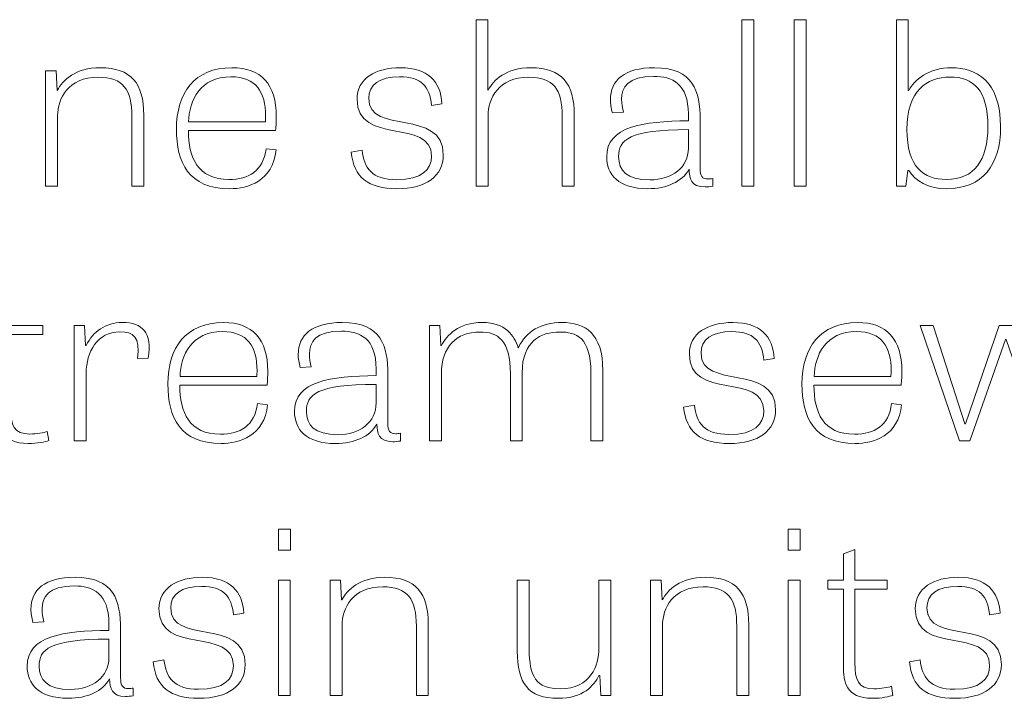
# Model space of a CAD drawing. Units: inches. Extents: x -15.2 to 18.3, y 3.9 to 25.4.
# Drawn here: x -0.6 to 0.2, y 9.9 to 10.5 of the extents above; entities that cross this region are included whole.
import ezdxf

# ---------------------------------------------------------------- set-up
doc = ezdxf.new("R2010")
doc.units = ezdxf.units.IN
doc.header["$MEASUREMENT"] = 0
doc.layers.add('Text', color=7, linetype='Continuous')

msp = doc.modelspace()

# ---------------------------------------------------------------- linework, layer by layer
at = {"layer": 'Text', "color": 250, "lineweight": 9}
for points in [[(-0.01304, 10.33108), (-0.02331, 10.33108), (-0.02331, 10.47388), (-0.01304, 10.47388), (-0.01304, 10.33108)], [(0.03166, 10.33108), (0.0214, 10.33108), (0.0214, 10.47388), (0.03166, 10.47388), (0.03166, 10.33108)], [(0.16336, 10.11233), (0.12979, 10.21136), (0.1409, 10.21136), (0.16806, 10.12693), (0.16849, 10.12693), (0.19757, 10.21136), (0.20912, 10.21136), (0.2382, 10.12712), (0.23863, 10.12712), (0.26685, 10.21136), (0.27712, 10.21136), (0.24269, 10.11233), (0.23349, 10.11233), (0.20356, 10.19929), (0.20291, 10.19929), (0.17234, 10.11233), (0.16336, 10.11233)], [(-0.42134, 10.03638), (-0.41086, 10.03638), (-0.41086, 10.01848), (-0.42134, 10.01848), (-0.42134, 10.03638)], [(0.01628, 10.03638), (0.02675, 10.03638), (0.02675, 10.01848), (0.01628, 10.01848), (0.01628, 10.03638)], [(-0.42134, 9.99261), (-0.41107, 9.99261), (-0.41107, 9.89358), (-0.42134, 9.89358), (-0.42134, 9.99261)], [(0.01628, 9.99261), (0.02654, 9.99261), (0.02654, 9.89358), (0.01628, 9.89358), (0.01628, 9.99261)]]:
    msp.add_lwpolyline(points, dxfattribs=at)
for points, knots in [([(-0.16728, 10.33108), (-0.16728, 10.33108), (-0.17754, 10.33108), (-0.17754, 10.33108), (-0.17754, 10.33108), (-0.17754, 10.39061), (-0.17754, 10.39061), (-0.17754, 10.41454), (-0.18545, 10.42447), (-0.20641, 10.42447), (-0.23229, 10.42447), (-0.24127, 10.40618), (-0.24127, 10.39139), (-0.24127, 10.39139), (-0.24127, 10.33108), (-0.24127, 10.33108), (-0.24127, 10.33108), (-0.25153, 10.33108), (-0.25153, 10.33108), (-0.25153, 10.33108), (-0.25153, 10.47388), (-0.25153, 10.47388), (-0.25153, 10.47388), (-0.24148, 10.47388), (-0.24148, 10.47388), (-0.24148, 10.47388), (-0.24148, 10.41338), (-0.24148, 10.41338), (-0.24148, 10.41338), (-0.24127, 10.41338), (-0.24127, 10.41338), (-0.23699, 10.42174), (-0.22587, 10.43264), (-0.20449, 10.43264), (-0.17797, 10.43264), (-0.16728, 10.41902), (-0.16728, 10.39197), (-0.16728, 10.39197), (-0.16728, 10.33108), (-0.16728, 10.33108)], [0, 0, 0, 0, 1, 1, 1, 2, 2, 2, 3, 3, 3, 4, 4, 4, 5, 5, 5, 6, 6, 6, 7, 7, 7, 8, 8, 8, 9, 9, 9, 10, 10, 10, 11, 11, 11, 12, 12, 12, 13, 13, 13, 13]), ([(0.1093, 10.33108), (0.1093, 10.33108), (0.1093, 10.47388), (0.1093, 10.47388), (0.1093, 10.47388), (0.11935, 10.47388), (0.11935, 10.47388), (0.11935, 10.47388), (0.11935, 10.41298), (0.11935, 10.41298), (0.11935, 10.41298), (0.11978, 10.41298), (0.11978, 10.41298), (0.12448, 10.42213), (0.13711, 10.43264), (0.15656, 10.43264), (0.1773, 10.43264), (0.19869, 10.42174), (0.19869, 10.38186), (0.19869, 10.34898), (0.18308, 10.32875), (0.1525, 10.32875), (0.13689, 10.32875), (0.12513, 10.33536), (0.11978, 10.3445), (0.11978, 10.3445), (0.11914, 10.3445), (0.11914, 10.3445), (0.11914, 10.3445), (0.11721, 10.33108), (0.11721, 10.33108), (0.11721, 10.33108), (0.1093, 10.33108), (0.1093, 10.33108)], [0, 0, 0, 0, 1, 1, 1, 2, 2, 2, 3, 3, 3, 4, 4, 4, 5, 5, 5, 6, 6, 6, 7, 7, 7, 8, 8, 8, 9, 9, 9, 10, 10, 10, 11, 11, 11, 11]), ([(-0.53687, 10.33108), (-0.53687, 10.33108), (-0.54714, 10.33108), (-0.54714, 10.33108), (-0.54714, 10.33108), (-0.54714, 10.39081), (-0.54714, 10.39081), (-0.54714, 10.41396), (-0.55462, 10.42447), (-0.576, 10.42447), (-0.60188, 10.42447), (-0.61086, 10.40618), (-0.61086, 10.39139), (-0.61086, 10.39139), (-0.61086, 10.33108), (-0.61086, 10.33108), (-0.61086, 10.33108), (-0.62113, 10.33108), (-0.62113, 10.33108), (-0.62113, 10.33108), (-0.62113, 10.43011), (-0.62113, 10.43011), (-0.62113, 10.43011), (-0.61214, 10.43011), (-0.61214, 10.43011), (-0.61214, 10.43011), (-0.61129, 10.41318), (-0.61129, 10.41318), (-0.61129, 10.41318), (-0.61108, 10.41318), (-0.61108, 10.41318), (-0.60658, 10.42174), (-0.59568, 10.43264), (-0.57408, 10.43264), (-0.54778, 10.43264), (-0.53687, 10.41921), (-0.53687, 10.39197), (-0.53687, 10.39197), (-0.53687, 10.33108), (-0.53687, 10.33108)], [0, 0, 0, 0, 1, 1, 1, 2, 2, 2, 3, 3, 3, 4, 4, 4, 5, 5, 5, 6, 6, 6, 7, 7, 7, 8, 8, 8, 9, 9, 9, 10, 10, 10, 11, 11, 11, 12, 12, 12, 13, 13, 13, 13]), ([(-0.4233, 10.36201), (-0.42586, 10.33536), (-0.44767, 10.32875), (-0.46307, 10.32875), (-0.49857, 10.32875), (-0.50883, 10.35132), (-0.50883, 10.37992), (-0.50883, 10.41104), (-0.49323, 10.43264), (-0.46115, 10.43264), (-0.43613, 10.43264), (-0.42308, 10.41844), (-0.42308, 10.39081), (-0.42308, 10.38692), (-0.4233, 10.38303), (-0.42373, 10.37874), (-0.42373, 10.37874), (-0.49857, 10.37874), (-0.49857, 10.37874), (-0.49857, 10.3556), (-0.49065, 10.33672), (-0.46371, 10.33672), (-0.44661, 10.33672), (-0.43441, 10.34392), (-0.43185, 10.36299), (-0.43185, 10.36299), (-0.4233, 10.36201), (-0.4233, 10.36201)], [0, 0, 0, 0, 1, 1, 1, 2, 2, 2, 3, 3, 3, 4, 4, 4, 5, 5, 5, 6, 6, 6, 7, 7, 7, 8, 8, 8, 9, 9, 9, 9]), ([(-0.28984, 10.40034), (-0.29154, 10.41668), (-0.2986, 10.42485), (-0.31721, 10.42485), (-0.33495, 10.42485), (-0.34372, 10.41804), (-0.34372, 10.40637), (-0.34372, 10.37408), (-0.27979, 10.39859), (-0.27979, 10.35773), (-0.27979, 10.33984), (-0.29433, 10.32875), (-0.31955, 10.32875), (-0.34415, 10.32875), (-0.35676, 10.33867), (-0.35869, 10.36007), (-0.35869, 10.36007), (-0.34949, 10.36182), (-0.34949, 10.36182), (-0.34779, 10.34665), (-0.34115, 10.33653), (-0.31977, 10.33653), (-0.29817, 10.33653), (-0.28984, 10.34509), (-0.28984, 10.35676), (-0.28984, 10.39022), (-0.35377, 10.36513), (-0.35377, 10.40559), (-0.35377, 10.4233), (-0.33816, 10.43264), (-0.31635, 10.43264), (-0.29325, 10.43264), (-0.28192, 10.42097), (-0.28085, 10.40171), (-0.28085, 10.40171), (-0.28984, 10.40034), (-0.28984, 10.40034)], [0, 0, 0, 0, 1, 1, 1, 2, 2, 2, 3, 3, 3, 4, 4, 4, 5, 5, 5, 6, 6, 6, 7, 7, 7, 8, 8, 8, 9, 9, 9, 10, 10, 10, 11, 11, 11, 12, 12, 12, 12]), ([(-0.04836, 10.33089), (-0.05092, 10.3305), (-0.05306, 10.3303), (-0.05499, 10.3303), (-0.06717, 10.3303), (-0.06845, 10.33769), (-0.06867, 10.34548), (-0.07466, 10.33478), (-0.08792, 10.32875), (-0.10417, 10.32875), (-0.12961, 10.32875), (-0.13945, 10.3412), (-0.13945, 10.35618), (-0.13945, 10.38245), (-0.10866, 10.38653), (-0.06932, 10.38711), (-0.06932, 10.38711), (-0.06932, 10.39295), (-0.06932, 10.39295), (-0.06932, 10.41882), (-0.08321, 10.42525), (-0.09903, 10.42525), (-0.12149, 10.42525), (-0.12662, 10.41571), (-0.12662, 10.40559), (-0.12662, 10.4019), (-0.12598, 10.398), (-0.12512, 10.3945), (-0.12512, 10.3945), (-0.13454, 10.39392), (-0.13454, 10.39392), (-0.1356, 10.398), (-0.13624, 10.40171), (-0.13624, 10.40521), (-0.13624, 10.42194), (-0.12427, 10.43264), (-0.0984, 10.43264), (-0.06482, 10.43264), (-0.05927, 10.4124), (-0.05927, 10.38808), (-0.05927, 10.38808), (-0.05927, 10.34626), (-0.05927, 10.34626), (-0.05927, 10.33945), (-0.05755, 10.33711), (-0.05242, 10.33711), (-0.05113, 10.33711), (-0.04985, 10.33731), (-0.04836, 10.3375), (-0.04836, 10.3375), (-0.04836, 10.33089), (-0.04836, 10.33089)], [0, 0, 0, 0, 1, 1, 1, 2, 2, 2, 3, 3, 3, 4, 4, 4, 5, 5, 5, 6, 6, 6, 7, 7, 7, 8, 8, 8, 9, 9, 9, 10, 10, 10, 11, 11, 11, 12, 12, 12, 13, 13, 13, 14, 14, 14, 15, 15, 15, 16, 16, 16, 17, 17, 17, 17]), ([(-0.4325, 10.38633), (-0.4325, 10.38789), (-0.43228, 10.38964), (-0.43228, 10.39119), (-0.43228, 10.41182), (-0.4404, 10.42485), (-0.462, 10.42485), (-0.48852, 10.42485), (-0.49792, 10.40443), (-0.49835, 10.38633), (-0.49835, 10.38633), (-0.4325, 10.38633), (-0.4325, 10.38633)], [0, 0, 0, 0, 1, 1, 1, 2, 2, 2, 3, 3, 3, 4, 4, 4, 4]), ([(0.15228, 10.33672), (0.17602, 10.33672), (0.18778, 10.35307), (0.18778, 10.38205), (0.18778, 10.41338), (0.17538, 10.42466), (0.15528, 10.42466), (0.13518, 10.42466), (0.11829, 10.41279), (0.11829, 10.37972), (0.11829, 10.34723), (0.1324, 10.33672), (0.15228, 10.33672)], [0, 0, 0, 0, 1, 1, 1, 2, 2, 2, 3, 3, 3, 4, 4, 4, 4]), ([(-0.06932, 10.37952), (-0.12063, 10.37952), (-0.12918, 10.37058), (-0.12918, 10.35637), (-0.12918, 10.3445), (-0.12234, 10.33634), (-0.10224, 10.33634), (-0.08343, 10.33634), (-0.06932, 10.34703), (-0.06932, 10.36357), (-0.06932, 10.36357), (-0.06932, 10.37952), (-0.06932, 10.37952)], [0, 0, 0, 0, 1, 1, 1, 2, 2, 2, 3, 3, 3, 4, 4, 4, 4]), ([(-0.67443, 10.21136), (-0.67443, 10.21136), (-0.66096, 10.21136), (-0.66096, 10.21136), (-0.66096, 10.21136), (-0.66096, 10.23393), (-0.66096, 10.23393), (-0.66096, 10.23393), (-0.65112, 10.23762), (-0.65112, 10.23762), (-0.65112, 10.23762), (-0.65112, 10.21136), (-0.65112, 10.21136), (-0.65112, 10.21136), (-0.62354, 10.21136), (-0.62354, 10.21136), (-0.62354, 10.21136), (-0.62354, 10.20357), (-0.62354, 10.20357), (-0.62354, 10.20357), (-0.65112, 10.20357), (-0.65112, 10.20357), (-0.65112, 10.20357), (-0.65112, 10.14073), (-0.65112, 10.14073), (-0.65112, 10.12556), (-0.64834, 10.11817), (-0.63466, 10.11817), (-0.62888, 10.11817), (-0.62246, 10.11934), (-0.61969, 10.12031), (-0.61969, 10.12031), (-0.6184, 10.11253), (-0.6184, 10.11253), (-0.6214, 10.11155), (-0.62802, 10.11), (-0.63615, 10.11), (-0.65925, 10.11), (-0.66096, 10.1244), (-0.66096, 10.13782), (-0.66096, 10.13782), (-0.66096, 10.20357), (-0.66096, 10.20357), (-0.66096, 10.20357), (-0.67443, 10.20357), (-0.67443, 10.20357), (-0.67443, 10.20357), (-0.67443, 10.21136), (-0.67443, 10.21136)], [0, 0, 0, 0, 1, 1, 1, 2, 2, 2, 3, 3, 3, 4, 4, 4, 5, 5, 5, 6, 6, 6, 7, 7, 7, 8, 8, 8, 9, 9, 9, 10, 10, 10, 11, 11, 11, 12, 12, 12, 13, 13, 13, 14, 14, 14, 15, 15, 15, 16, 16, 16, 16]), ([(-0.54227, 10.18296), (-0.54013, 10.20144), (-0.54526, 10.20591), (-0.55745, 10.20591), (-0.57648, 10.20591), (-0.58632, 10.18879), (-0.58632, 10.17031), (-0.58632, 10.17031), (-0.58632, 10.11233), (-0.58632, 10.11233), (-0.58632, 10.11233), (-0.59658, 10.11233), (-0.59658, 10.11233), (-0.59658, 10.11233), (-0.59658, 10.21136), (-0.59658, 10.21136), (-0.59658, 10.21136), (-0.58782, 10.21136), (-0.58782, 10.21136), (-0.58782, 10.21136), (-0.58674, 10.19423), (-0.58674, 10.19423), (-0.58674, 10.19423), (-0.58632, 10.19423), (-0.58632, 10.19423), (-0.58033, 10.2061), (-0.57007, 10.21389), (-0.55509, 10.21389), (-0.5382, 10.21389), (-0.52922, 10.20533), (-0.53307, 10.18334), (-0.53307, 10.18334), (-0.54227, 10.18296), (-0.54227, 10.18296)], [0, 0, 0, 0, 1, 1, 1, 2, 2, 2, 3, 3, 3, 4, 4, 4, 5, 5, 5, 6, 6, 6, 7, 7, 7, 8, 8, 8, 9, 9, 9, 10, 10, 10, 11, 11, 11, 11]), ([(-0.43062, 10.14326), (-0.43319, 10.11661), (-0.455, 10.11), (-0.4704, 10.11), (-0.50589, 10.11), (-0.51615, 10.13257), (-0.51615, 10.16117), (-0.51615, 10.19229), (-0.50055, 10.21389), (-0.46847, 10.21389), (-0.44345, 10.21389), (-0.43041, 10.19969), (-0.43041, 10.17206), (-0.43041, 10.16817), (-0.43062, 10.16428), (-0.43105, 10.15999), (-0.43105, 10.15999), (-0.50589, 10.15999), (-0.50589, 10.15999), (-0.50589, 10.13685), (-0.49798, 10.11797), (-0.47104, 10.11797), (-0.45393, 10.11797), (-0.44174, 10.12517), (-0.43918, 10.14424), (-0.43918, 10.14424), (-0.43062, 10.14326), (-0.43062, 10.14326)], [0, 0, 0, 0, 1, 1, 1, 2, 2, 2, 3, 3, 3, 4, 4, 4, 5, 5, 5, 6, 6, 6, 7, 7, 7, 8, 8, 8, 9, 9, 9, 9]), ([(-0.31641, 10.11214), (-0.31898, 10.11175), (-0.32111, 10.11155), (-0.32304, 10.11155), (-0.33523, 10.11155), (-0.33651, 10.11894), (-0.33672, 10.12673), (-0.34271, 10.11603), (-0.35597, 10.11), (-0.37222, 10.11), (-0.39766, 10.11), (-0.4075, 10.12245), (-0.4075, 10.13743), (-0.4075, 10.1637), (-0.37671, 10.16778), (-0.33737, 10.16836), (-0.33737, 10.16836), (-0.33737, 10.1742), (-0.33737, 10.1742), (-0.33737, 10.20007), (-0.35126, 10.2065), (-0.36709, 10.2065), (-0.38954, 10.2065), (-0.39467, 10.19696), (-0.39467, 10.18684), (-0.39467, 10.18315), (-0.39403, 10.17925), (-0.39317, 10.17575), (-0.39317, 10.17575), (-0.40259, 10.17517), (-0.40259, 10.17517), (-0.40365, 10.17925), (-0.4043, 10.18296), (-0.4043, 10.18646), (-0.4043, 10.20319), (-0.39232, 10.21389), (-0.36645, 10.21389), (-0.33287, 10.21389), (-0.32732, 10.19365), (-0.32732, 10.16933), (-0.32732, 10.16933), (-0.32732, 10.12751), (-0.32732, 10.12751), (-0.32732, 10.1207), (-0.3256, 10.11836), (-0.32048, 10.11836), (-0.31919, 10.11836), (-0.31791, 10.11856), (-0.31641, 10.11875), (-0.31641, 10.11875), (-0.31641, 10.11214), (-0.31641, 10.11214)], [0, 0, 0, 0, 1, 1, 1, 2, 2, 2, 3, 3, 3, 4, 4, 4, 5, 5, 5, 6, 6, 6, 7, 7, 7, 8, 8, 8, 9, 9, 9, 10, 10, 10, 11, 11, 11, 12, 12, 12, 13, 13, 13, 14, 14, 14, 15, 15, 15, 16, 16, 16, 17, 17, 17, 17]), ([(-0.21545, 10.19229), (-0.21545, 10.19229), (-0.21524, 10.19229), (-0.21524, 10.19229), (-0.20839, 10.2065), (-0.19599, 10.21389), (-0.17782, 10.21389), (-0.15814, 10.21389), (-0.14275, 10.20513), (-0.14275, 10.17244), (-0.14275, 10.17244), (-0.14275, 10.11233), (-0.14275, 10.11233), (-0.14275, 10.11233), (-0.15301, 10.11233), (-0.15301, 10.11233), (-0.15301, 10.11233), (-0.15301, 10.17051), (-0.15301, 10.17051), (-0.15301, 10.20163), (-0.16584, 10.20572), (-0.17974, 10.20572), (-0.19599, 10.20572), (-0.21203, 10.19793), (-0.21203, 10.17069), (-0.21203, 10.17069), (-0.21203, 10.11233), (-0.21203, 10.11233), (-0.21203, 10.11233), (-0.22208, 10.11233), (-0.22208, 10.11233), (-0.22208, 10.11233), (-0.22208, 10.16973), (-0.22208, 10.16973), (-0.22208, 10.1991), (-0.23319, 10.20572), (-0.24817, 10.20572), (-0.2687, 10.20572), (-0.28131, 10.19288), (-0.28131, 10.17011), (-0.28131, 10.17011), (-0.28131, 10.11233), (-0.28131, 10.11233), (-0.28131, 10.11233), (-0.29158, 10.11233), (-0.29158, 10.11233), (-0.29158, 10.11233), (-0.29158, 10.21136), (-0.29158, 10.21136), (-0.29158, 10.21136), (-0.28259, 10.21136), (-0.28259, 10.21136), (-0.28259, 10.21136), (-0.28174, 10.19423), (-0.28174, 10.19423), (-0.28174, 10.19423), (-0.28131, 10.19423), (-0.28131, 10.19423), (-0.27682, 10.20299), (-0.26677, 10.21389), (-0.24624, 10.21389), (-0.22635, 10.21389), (-0.21887, 10.2026), (-0.21545, 10.19229)], [0, 0, 0, 0, 1, 1, 1, 2, 2, 2, 3, 3, 3, 4, 4, 4, 5, 5, 5, 6, 6, 6, 7, 7, 7, 8, 8, 8, 9, 9, 9, 10, 10, 10, 11, 11, 11, 12, 12, 12, 13, 13, 13, 14, 14, 14, 15, 15, 15, 16, 16, 16, 17, 17, 17, 18, 18, 18, 19, 19, 19, 20, 20, 20, 21, 21, 21, 21]), ([(-0.00456, 10.18159), (-0.00627, 10.19793), (-0.01332, 10.2061), (-0.03193, 10.2061), (-0.04968, 10.2061), (-0.05844, 10.19929), (-0.05844, 10.18762), (-0.05844, 10.15533), (0.00549, 10.17984), (0.00549, 10.13898), (0.00549, 10.12109), (-0.00905, 10.11), (-0.03427, 10.11), (-0.05887, 10.11), (-0.07149, 10.11992), (-0.07341, 10.14132), (-0.07341, 10.14132), (-0.06422, 10.14307), (-0.06422, 10.14307), (-0.06251, 10.1279), (-0.05587, 10.11778), (-0.03449, 10.11778), (-0.01289, 10.11778), (-0.00456, 10.12634), (-0.00456, 10.13801), (-0.00456, 10.17147), (-0.06849, 10.14638), (-0.06849, 10.18684), (-0.06849, 10.20455), (-0.05288, 10.21389), (-0.03107, 10.21389), (-0.00798, 10.21389), (0.00336, 10.20222), (0.00443, 10.18296), (0.00443, 10.18296), (-0.00456, 10.18159), (-0.00456, 10.18159)], [0, 0, 0, 0, 1, 1, 1, 2, 2, 2, 3, 3, 3, 4, 4, 4, 5, 5, 5, 6, 6, 6, 7, 7, 7, 8, 8, 8, 9, 9, 9, 10, 10, 10, 11, 11, 11, 12, 12, 12, 12]), ([(0.11372, 10.14326), (0.11116, 10.11661), (0.08935, 10.11), (0.07395, 10.11), (0.03845, 10.11), (0.02819, 10.13257), (0.02819, 10.16117), (0.02819, 10.19229), (0.0438, 10.21389), (0.07587, 10.21389), (0.10089, 10.21389), (0.11394, 10.19969), (0.11394, 10.17206), (0.11394, 10.16817), (0.11372, 10.16428), (0.11329, 10.15999), (0.11329, 10.15999), (0.03845, 10.15999), (0.03845, 10.15999), (0.03845, 10.13685), (0.04637, 10.11797), (0.07331, 10.11797), (0.09041, 10.11797), (0.10261, 10.12517), (0.10517, 10.14424), (0.10517, 10.14424), (0.11372, 10.14326), (0.11372, 10.14326)], [0, 0, 0, 0, 1, 1, 1, 2, 2, 2, 3, 3, 3, 4, 4, 4, 5, 5, 5, 6, 6, 6, 7, 7, 7, 8, 8, 8, 9, 9, 9, 9]), ([(-0.43982, 10.16758), (-0.43982, 10.16914), (-0.4396, 10.17089), (-0.4396, 10.17244), (-0.4396, 10.19307), (-0.44773, 10.2061), (-0.46933, 10.2061), (-0.49584, 10.2061), (-0.50525, 10.18568), (-0.50568, 10.16758), (-0.50568, 10.16758), (-0.43982, 10.16758), (-0.43982, 10.16758)], [0, 0, 0, 0, 1, 1, 1, 2, 2, 2, 3, 3, 3, 4, 4, 4, 4]), ([(0.10453, 10.16758), (0.10453, 10.16914), (0.10474, 10.17089), (0.10474, 10.17244), (0.10474, 10.19307), (0.09662, 10.2061), (0.07502, 10.2061), (0.0485, 10.2061), (0.0391, 10.18568), (0.03867, 10.16758), (0.03867, 10.16758), (0.10453, 10.16758), (0.10453, 10.16758)], [0, 0, 0, 0, 1, 1, 1, 2, 2, 2, 3, 3, 3, 4, 4, 4, 4]), ([(-0.33737, 10.16077), (-0.38869, 10.16077), (-0.39724, 10.15183), (-0.39724, 10.13762), (-0.39724, 10.12575), (-0.39039, 10.11759), (-0.37029, 10.11759), (-0.35148, 10.11759), (-0.33737, 10.12828), (-0.33737, 10.14482), (-0.33737, 10.14482), (-0.33737, 10.16077), (-0.33737, 10.16077)], [0, 0, 0, 0, 1, 1, 1, 2, 2, 2, 3, 3, 3, 4, 4, 4, 4]), ([(0.05029, 9.99261), (0.05029, 9.99261), (0.06376, 9.99261), (0.06376, 9.99261), (0.06376, 9.99261), (0.06376, 10.01518), (0.06376, 10.01518), (0.06376, 10.01518), (0.07359, 10.01887), (0.07359, 10.01887), (0.07359, 10.01887), (0.07359, 9.99261), (0.07359, 9.99261), (0.07359, 9.99261), (0.10118, 9.99261), (0.10118, 9.99261), (0.10118, 9.99261), (0.10118, 9.98482), (0.10118, 9.98482), (0.10118, 9.98482), (0.07359, 9.98482), (0.07359, 9.98482), (0.07359, 9.98482), (0.07359, 9.92198), (0.07359, 9.92198), (0.07359, 9.90681), (0.07638, 9.89942), (0.09006, 9.89942), (0.09584, 9.89942), (0.10225, 9.90059), (0.10503, 9.90156), (0.10503, 9.90156), (0.10632, 9.89378), (0.10632, 9.89378), (0.10332, 9.8928), (0.09669, 9.89125), (0.08857, 9.89125), (0.06547, 9.89125), (0.06376, 9.90565), (0.06376, 9.91907), (0.06376, 9.91907), (0.06376, 9.98482), (0.06376, 9.98482), (0.06376, 9.98482), (0.05029, 9.98482), (0.05029, 9.98482), (0.05029, 9.98482), (0.05029, 9.99261), (0.05029, 9.99261)], [0, 0, 0, 0, 1, 1, 1, 2, 2, 2, 3, 3, 3, 4, 4, 4, 5, 5, 5, 6, 6, 6, 7, 7, 7, 8, 8, 8, 9, 9, 9, 10, 10, 10, 11, 11, 11, 12, 12, 12, 13, 13, 13, 14, 14, 14, 15, 15, 15, 16, 16, 16, 16]), ([(-0.54585, 9.89339), (-0.54841, 9.893), (-0.55055, 9.8928), (-0.55248, 9.8928), (-0.56466, 9.8928), (-0.56595, 9.90019), (-0.56616, 9.90798), (-0.57215, 9.89728), (-0.58541, 9.89125), (-0.60166, 9.89125), (-0.6271, 9.89125), (-0.63694, 9.9037), (-0.63694, 9.91868), (-0.63694, 9.94495), (-0.60615, 9.94903), (-0.56681, 9.94961), (-0.56681, 9.94961), (-0.56681, 9.95545), (-0.56681, 9.95545), (-0.56681, 9.98132), (-0.5807, 9.98775), (-0.59652, 9.98775), (-0.61898, 9.98775), (-0.62411, 9.97821), (-0.62411, 9.96809), (-0.62411, 9.9644), (-0.62347, 9.9605), (-0.62261, 9.957), (-0.62261, 9.957), (-0.63203, 9.95642), (-0.63203, 9.95642), (-0.63309, 9.9605), (-0.63373, 9.96421), (-0.63373, 9.96771), (-0.63373, 9.98444), (-0.62176, 9.99514), (-0.59589, 9.99514), (-0.56231, 9.99514), (-0.55676, 9.9749), (-0.55676, 9.95058), (-0.55676, 9.95058), (-0.55676, 9.90876), (-0.55676, 9.90876), (-0.55676, 9.90195), (-0.55504, 9.89961), (-0.54991, 9.89961), (-0.54862, 9.89961), (-0.54734, 9.89981), (-0.54585, 9.9), (-0.54585, 9.9), (-0.54585, 9.89339), (-0.54585, 9.89339)], [0, 0, 0, 0, 1, 1, 1, 2, 2, 2, 3, 3, 3, 4, 4, 4, 5, 5, 5, 6, 6, 6, 7, 7, 7, 8, 8, 8, 9, 9, 9, 10, 10, 10, 11, 11, 11, 12, 12, 12, 13, 13, 13, 14, 14, 14, 15, 15, 15, 16, 16, 16, 17, 17, 17, 17]), ([(-0.45986, 9.96284), (-0.46157, 9.97918), (-0.46862, 9.98735), (-0.48723, 9.98735), (-0.50498, 9.98735), (-0.51374, 9.98054), (-0.51374, 9.96887), (-0.51374, 9.93658), (-0.44981, 9.96109), (-0.44981, 9.92023), (-0.44981, 9.90234), (-0.46435, 9.89125), (-0.48958, 9.89125), (-0.51417, 9.89125), (-0.52679, 9.90117), (-0.52871, 9.92257), (-0.52871, 9.92257), (-0.51952, 9.92432), (-0.51952, 9.92432), (-0.51781, 9.90915), (-0.51118, 9.89903), (-0.48979, 9.89903), (-0.46819, 9.89903), (-0.45986, 9.90759), (-0.45986, 9.91926), (-0.45986, 9.95272), (-0.52379, 9.92763), (-0.52379, 9.96809), (-0.52379, 9.9858), (-0.50819, 9.99514), (-0.48637, 9.99514), (-0.46328, 9.99514), (-0.45194, 9.98347), (-0.45087, 9.96421), (-0.45087, 9.96421), (-0.45986, 9.96284), (-0.45986, 9.96284)], [0, 0, 0, 0, 1, 1, 1, 2, 2, 2, 3, 3, 3, 4, 4, 4, 5, 5, 5, 6, 6, 6, 7, 7, 7, 8, 8, 8, 9, 9, 9, 10, 10, 10, 11, 11, 11, 12, 12, 12, 12]), ([(-0.2926, 9.89358), (-0.2926, 9.89358), (-0.30286, 9.89358), (-0.30286, 9.89358), (-0.30286, 9.89358), (-0.30286, 9.95331), (-0.30286, 9.95331), (-0.30286, 9.97646), (-0.31034, 9.98697), (-0.33173, 9.98697), (-0.3576, 9.98697), (-0.36658, 9.96868), (-0.36658, 9.95389), (-0.36658, 9.95389), (-0.36658, 9.89358), (-0.36658, 9.89358), (-0.36658, 9.89358), (-0.37685, 9.89358), (-0.37685, 9.89358), (-0.37685, 9.89358), (-0.37685, 9.99261), (-0.37685, 9.99261), (-0.37685, 9.99261), (-0.36787, 9.99261), (-0.36787, 9.99261), (-0.36787, 9.99261), (-0.36701, 9.97568), (-0.36701, 9.97568), (-0.36701, 9.97568), (-0.3668, 9.97568), (-0.3668, 9.97568), (-0.3623, 9.98424), (-0.3514, 9.99514), (-0.32981, 9.99514), (-0.3035, 9.99514), (-0.2926, 9.98171), (-0.2926, 9.95447), (-0.2926, 9.95447), (-0.2926, 9.89358), (-0.2926, 9.89358)], [0, 0, 0, 0, 1, 1, 1, 2, 2, 2, 3, 3, 3, 4, 4, 4, 5, 5, 5, 6, 6, 6, 7, 7, 7, 8, 8, 8, 9, 9, 9, 10, 10, 10, 11, 11, 11, 12, 12, 12, 13, 13, 13, 13]), ([(-0.21622, 9.99261), (-0.21622, 9.99261), (-0.20596, 9.99261), (-0.20596, 9.99261), (-0.20596, 9.99261), (-0.20596, 9.93346), (-0.20596, 9.93346), (-0.20596, 9.91012), (-0.20018, 9.89942), (-0.17923, 9.89942), (-0.15335, 9.89942), (-0.14608, 9.91945), (-0.14608, 9.93424), (-0.14608, 9.93424), (-0.14608, 9.99261), (-0.14608, 9.99261), (-0.14608, 9.99261), (-0.13603, 9.99261), (-0.13603, 9.99261), (-0.13603, 9.99261), (-0.13603, 9.89358), (-0.13603, 9.89358), (-0.13603, 9.89358), (-0.14459, 9.89358), (-0.14459, 9.89358), (-0.14459, 9.89358), (-0.14544, 9.9107), (-0.14544, 9.9107), (-0.14544, 9.9107), (-0.14608, 9.9107), (-0.14608, 9.9107), (-0.15036, 9.90214), (-0.15977, 9.89125), (-0.18115, 9.89125), (-0.20702, 9.89125), (-0.21622, 9.90447), (-0.21622, 9.93172), (-0.21622, 9.93172), (-0.21622, 9.99261), (-0.21622, 9.99261)], [0, 0, 0, 0, 1, 1, 1, 2, 2, 2, 3, 3, 3, 4, 4, 4, 5, 5, 5, 6, 6, 6, 7, 7, 7, 8, 8, 8, 9, 9, 9, 10, 10, 10, 11, 11, 11, 12, 12, 12, 13, 13, 13, 13]), ([(-0.01754, 9.89358), (-0.01754, 9.89358), (-0.0278, 9.89358), (-0.0278, 9.89358), (-0.0278, 9.89358), (-0.0278, 9.95331), (-0.0278, 9.95331), (-0.0278, 9.97646), (-0.03529, 9.98697), (-0.05667, 9.98697), (-0.08255, 9.98697), (-0.09153, 9.96868), (-0.09153, 9.95389), (-0.09153, 9.95389), (-0.09153, 9.89358), (-0.09153, 9.89358), (-0.09153, 9.89358), (-0.10179, 9.89358), (-0.10179, 9.89358), (-0.10179, 9.89358), (-0.10179, 9.99261), (-0.10179, 9.99261), (-0.10179, 9.99261), (-0.09281, 9.99261), (-0.09281, 9.99261), (-0.09281, 9.99261), (-0.09195, 9.97568), (-0.09195, 9.97568), (-0.09195, 9.97568), (-0.09174, 9.97568), (-0.09174, 9.97568), (-0.08725, 9.98424), (-0.07634, 9.99514), (-0.05475, 9.99514), (-0.02844, 9.99514), (-0.01754, 9.98171), (-0.01754, 9.95447), (-0.01754, 9.95447), (-0.01754, 9.89358), (-0.01754, 9.89358)], [0, 0, 0, 0, 1, 1, 1, 2, 2, 2, 3, 3, 3, 4, 4, 4, 5, 5, 5, 6, 6, 6, 7, 7, 7, 8, 8, 8, 9, 9, 9, 10, 10, 10, 11, 11, 11, 12, 12, 12, 13, 13, 13, 13]), ([(0.18929, 9.96284), (0.18758, 9.97918), (0.18053, 9.98735), (0.16192, 9.98735), (0.14417, 9.98735), (0.13541, 9.98054), (0.13541, 9.96887), (0.13541, 9.93658), (0.19934, 9.96109), (0.19934, 9.92023), (0.19934, 9.90234), (0.1848, 9.89125), (0.15957, 9.89125), (0.13498, 9.89125), (0.12236, 9.90117), (0.12044, 9.92257), (0.12044, 9.92257), (0.12963, 9.92432), (0.12963, 9.92432), (0.13134, 9.90915), (0.13797, 9.89903), (0.15936, 9.89903), (0.18096, 9.89903), (0.18929, 9.90759), (0.18929, 9.91926), (0.18929, 9.95272), (0.12536, 9.92763), (0.12536, 9.96809), (0.12536, 9.9858), (0.14096, 9.99514), (0.16278, 9.99514), (0.18587, 9.99514), (0.1972, 9.98347), (0.19828, 9.96421), (0.19828, 9.96421), (0.18929, 9.96284), (0.18929, 9.96284)], [0, 0, 0, 0, 1, 1, 1, 2, 2, 2, 3, 3, 3, 4, 4, 4, 5, 5, 5, 6, 6, 6, 7, 7, 7, 8, 8, 8, 9, 9, 9, 10, 10, 10, 11, 11, 11, 12, 12, 12, 12]), ([(-0.56681, 9.94202), (-0.61812, 9.94202), (-0.62668, 9.93308), (-0.62668, 9.91887), (-0.62668, 9.907), (-0.61983, 9.89884), (-0.59973, 9.89884), (-0.58092, 9.89884), (-0.56681, 9.90953), (-0.56681, 9.92607), (-0.56681, 9.92607), (-0.56681, 9.94202), (-0.56681, 9.94202)], [0, 0, 0, 0, 1, 1, 1, 2, 2, 2, 3, 3, 3, 4, 4, 4, 4])]:
    msp.add_open_spline(points, degree=3, knots=knots, dxfattribs=at)

doc.saveas('drawing.dxf')
